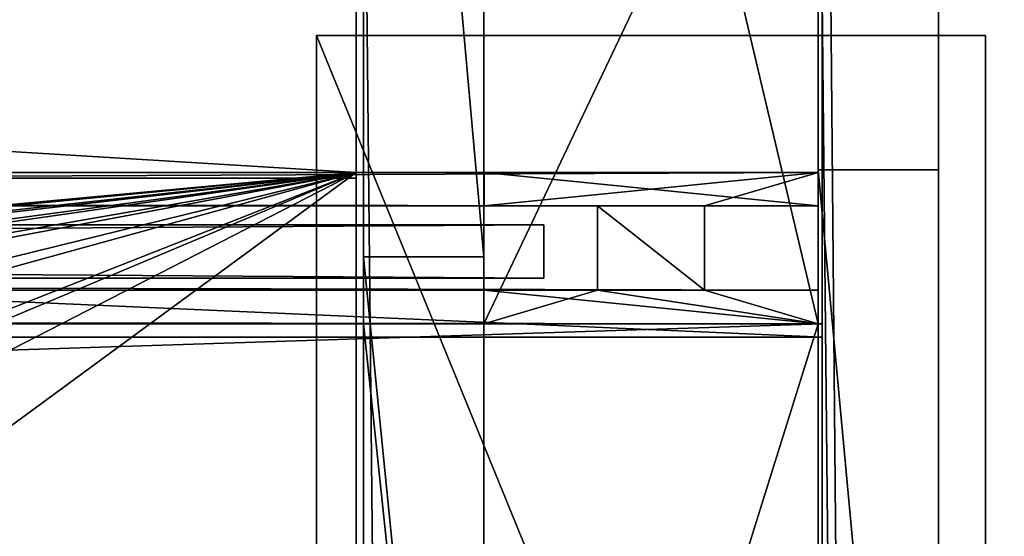
# Model space of a CAD drawing. Units: millimetres. Extents: x -99 to 5530, y -313 to 1626.
# Drawn here: x 4958 to 5105, y 1345 to 1422 of the extents above; entities that cross this region are included whole.
import ezdxf

# ---------------------------------------------------------------- set-up
doc = ezdxf.new("R2010")
doc.units = ezdxf.units.MM
doc.header["$LTSCALE"] = 25.4
doc.layers.get('0').update_dxf_attribs({"true_color": 0xff5454})

# ---------------------------------------------------------------- blocks, each defined once
blk = doc.blocks.new('Fundament Moment 4 felt 1220')
at = {"color": 0}
mesh = blk.add_polyface(dxfattribs=at)
corners = [(-3141.2, 1500), (2380, 0), (-3141.2, 0), (2380, 1500)]
mesh.append_faces([[corners[k] for k in face] for face in [(0, 1, 2), (1, 0, 3)]], dxfattribs={"vtx0": -1, "color": 0})
mesh = blk.add_polyface(dxfattribs=at)
corners = [(2370, 10, 140), (-3131.2, 1490, 140), (-3131.2, 10, 140), (2370, 1490, 140)]
mesh.append_faces([[corners[k] for k in face] for face in [(0, 1, 2), (1, 0, 3)]], dxfattribs={"vtx0": -1, "color": 0})
blk = doc.blocks.new('Glass 1915 x 1200 x 8 Moment')
at = {"color": 8, "true_color": 0x808080}
for p, q in [((0, 0), (0, 1200)), ((8, 1200), (0, 1200)), ((8, 1200), (0, 1200)), ((0, 1200), (0, 1200, 1915)), ((8, 1200, 1915), (0, 1200, 1915)), ((8, 1200, 1915), (0, 1200, 1915)), ((0, 1200, 1915), (0, 0, 1915)), ((0, 1200), (0, 1200, 1915)), ((0, 0), (0, 1200)), ((0, 1200, 1915), (0, 0, 1915)), ((8, 0), (8, 1200)), ((8, 1200), (8, 1200, 1915)), ((8, 1200, 1915), (8, 0, 1915)), ((8, 1200), (8, 1200, 1915)), ((8, 1200, 1915), (8, 0, 1915)), ((8, 0), (8, 1200))]:
    blk.add_line(p, q, dxfattribs=at)
mesh = blk.add_polyface(dxfattribs=at)
corners = [(8, 1200), (0, 0), (0, 1200), (8, 0)]
mesh.append_faces([[corners[k] for k in face] for face in [(0, 1, 2), (1, 0, 3)]], dxfattribs={"vtx0": -1, "color": 8})
mesh = blk.add_polyface(dxfattribs=at)
corners = [(0, 1200, 1915), (8, 1200), (0, 1200), (8, 1200, 1915)]
mesh.append_faces([[corners[k] for k in face] for face in [(0, 1, 2), (1, 0, 3)]], dxfattribs={"vtx0": -1, "color": 8})
mesh = blk.add_polyface(dxfattribs=at)
corners = [(8, 0, 1915), (0, 1200, 1915), (0, 0, 1915), (8, 1200, 1915)]
mesh.append_faces([[corners[k] for k in face] for face in [(0, 1, 2), (1, 0, 3)]], dxfattribs={"vtx0": -1, "color": 8})
mesh = blk.add_polyface(dxfattribs=at)
corners = [(0, 1200, 1915), (0, 0), (0, 0, 1915), (0, 1200)]
mesh.append_faces([[corners[k] for k in face] for face in [(0, 1, 2), (1, 0, 3)]], dxfattribs={"vtx0": -1, "color": 8})
mesh = blk.add_polyface(dxfattribs=at)
corners = [(8, 1200), (8, 0, 1915), (8, 0), (8, 1200, 1915)]
mesh.append_faces([[corners[k] for k in face] for face in [(0, 1, 2), (1, 0, 3)]], dxfattribs={"vtx0": -1, "color": 8})
blk = doc.blocks.new('Takstolpe bakdel Moment')
at = {"color": 253, "true_color": 0x9fa1a0}
for p, q in [((0, 0, 146.24), (0, 211.35, 130.65)), ((0, 0, 146.24), (0, 211.35, 130.65)), ((50, 0, 146.24), (50, 211.35, 130.65)), ((50, 0, 146.24), (50, 211.35, 130.65)), ((0, 0, 13.88), (0, 105.18)), ((0, 0, 13.88), (0, 105.18)), ((50, 0, 13.88), (50, 105.18)), ((50, 0, 13.88), (50, 105.18)), ((50, 0, 13.88), (0, 0, 13.88)), ((50, 0, 146.24), (0, 0, 146.24)), ((0, 0, 13.88), (0, 0, 146.24)), ((50, 0, 146.24), (0, 0, 146.24)), ((50, 0, 13.88), (0, 0, 13.88)), ((0, 0, 13.88), (0, 0, 146.24)), ((50, 0, 13.88), (50, 0, 146.24)), ((50, 0, 13.88), (50, 0, 146.24))]:
    blk.add_line(p, q, dxfattribs=at)
mesh = blk.add_polyface(dxfattribs=at)
corners = [(50, 0, 146.24), (0, 211.35, 130.65), (0, 0, 146.24), (50, 211.35, 130.65)]
mesh.append_faces([[corners[k] for k in face] for face in [(0, 1, 2), (1, 0, 3)]], dxfattribs={"vtx0": -1, "color": 253})
mesh = blk.add_polyface(dxfattribs=at)
corners = [(0, 211.35, 130.65), (0, 0, 13.88), (0, 0, 146.24), (0, 105.18)]
mesh.append_faces([[corners[k] for k in face] for face in [(0, 1, 2), (1, 0, 3)]], dxfattribs={"vtx0": -1, "color": 253})
mesh = blk.add_polyface(dxfattribs=at)
corners = [(50, 105.18), (50, 0, 146.24), (50, 0, 13.88), (50, 211.35, 130.65)]
mesh.append_faces([[corners[k] for k in face] for face in [(0, 1, 2), (1, 0, 3)]], dxfattribs={"vtx0": -1, "color": 253})
mesh = blk.add_polyface(dxfattribs=at)
corners = [(50, 105.18), (0, 0, 13.88), (0, 105.18), (50, 0, 13.88)]
mesh.append_faces([[corners[k] for k in face] for face in [(0, 1, 2), (1, 0, 3)]], dxfattribs={"vtx0": -1, "color": 253})
mesh = blk.add_polyface(dxfattribs=at)
corners = [(50, 0, 146.24), (0, 0, 13.88), (50, 0, 13.88), (0, 0, 146.24)]
mesh.append_faces([[corners[k] for k in face] for face in [(0, 1, 2), (1, 0, 3)]], dxfattribs={"vtx0": -1, "color": 253})
blk = doc.blocks.new('Lyskasse Moment 1220')
at = {"color": 253, "true_color": 0x9fa1a0}
for p, q in [((1133, 374.33, 84.7), (1133, 305.52)), ((1133, 374.33, 84.7), (1133, 305.52)), ((1133, 373.44, 86.78), (1133, 304.68, 2.13)), ((1133, 373.44, 86.78), (1133, 304.68, 2.13)), ((1133, 305.52), (0, 305.52)), ((1133, 305.52), (0, 305.52)), ((1133, 305.52), (1133, 41.33, 34.92)), ((1133, 305.52), (1133, 41.33, 34.92)), ((1133, 304.68, 2.13), (0, 304.68, 2.13)), ((1133, 304.68, 2.13), (0, 304.68, 2.13)), ((1133, 304.68, 2.13), (1133, 42.7, 36.76)), ((1133, 304.68, 2.13), (1133, 42.7, 36.76))]:
    blk.add_line(p, q, dxfattribs=at)
mesh = blk.add_polyface(dxfattribs=at)
corners = [(1133, 41.33, 34.92), (1133, 1.83, 128.57), (1133, 0, 127.76), (1133, 42.7, 36.76), (1133, 305.52), (1133, 304.68, 2.13), (1133, 373.44, 86.78), (1133, 374.33, 84.7), (1133, 458.06, 80.53), (1133, 456.06, 78.67), (1133, 458.06, 78.67)]
mesh.append_faces([[corners[k] for k in face] for face in [(0, 1, 2), (8, 9, 10)]], dxfattribs={"vtx0": -1, "color": 253})
mesh.append_faces([[corners[k] for k in face] for face in [(1, 0, 3), (3, 4, 5), (5, 4, 6), (6, 7, 8)]], dxfattribs={"vtx0": -1, "vtx1": -1, "color": 253})
mesh.append_faces([[corners[k] for k in face] for face in [(3, 0, 4), (6, 4, 7), (8, 7, 9)]], dxfattribs={"vtx0": -1, "vtx2": -1, "color": 253})
mesh = blk.add_polyface(dxfattribs=at)
corners = [(0, 374.33, 84.7), (1133, 305.52), (0, 305.52), (1133, 374.33, 84.7)]
mesh.append_faces([[corners[k] for k in face] for face in [(0, 1, 2), (1, 0, 3)]], dxfattribs={"vtx0": -1, "color": 253})
mesh = blk.add_polyface(dxfattribs=at)
corners = [(1133, 373.44, 86.78), (0, 304.68, 2.13), (1133, 304.68, 2.13), (0, 373.44, 86.78)]
mesh.append_faces([[corners[k] for k in face] for face in [(0, 1, 2), (1, 0, 3)]], dxfattribs={"vtx0": -1, "color": 253})
mesh = blk.add_polyface(dxfattribs=at)
corners = [(1133, 305.52), (135.5, 213.08, 12.22), (0, 305.52), (175.5, 213.08, 12.22), (291, 213.08, 12.22), (175.5, 173.43, 17.46), (331, 213.08, 12.22), (446.5, 213.08, 12.22), (331, 173.43, 17.46), (486.5, 213.08, 12.22), (602, 213.08, 12.22), (486.5, 173.43, 17.46), (642, 213.08, 12.22), (757.5, 213.08, 12.22), (642, 173.43, 17.46), (797.5, 213.08, 12.22), (797.5, 173.43, 17.46), (913, 213.08, 12.22), (953, 213.08, 12.22), (953, 173.43, 17.46), (1133, 41.33, 34.92), (0, 41.33, 34.92), (135.5, 173.43, 17.46), (155.5, 173.43, 17.46), (291, 173.43, 17.46), (311, 173.43, 17.46), (446.5, 173.43, 17.46), (466.5, 173.43, 17.46), (602, 173.43, 17.46), (622, 173.43, 17.46), (757.5, 173.43, 17.46), (777.5, 173.43, 17.46), (913, 173.43, 17.46), (933, 173.43, 17.46)]
mesh.append_faces([[corners[k] for k in face] for face in [(0, 1, 2), (1, 0, 3), (3, 4, 5), (4, 0, 6), (6, 7, 8), (7, 0, 9), (9, 10, 11), (10, 0, 12), (12, 13, 14), (13, 0, 15), (15, 0, 16), (17, 0, 18), (18, 0, 19), (21, 22, 20), (22, 2, 1), (24, 5, 4), (26, 8, 7), (28, 11, 10), (30, 14, 13), (32, 16, 17)]], dxfattribs={"vtx0": -1, "vtx1": -1, "color": 253})
mesh.append_faces([[corners[k] for k in face] for face in [(3, 0, 4), (6, 0, 7), (9, 0, 10), (12, 0, 13), (16, 0, 17), (20, 5, 24), (20, 8, 26), (20, 11, 28), (20, 14, 30), (20, 16, 32)]], dxfattribs={"vtx0": -1, "vtx1": -1, "vtx2": -1, "color": 253})
mesh.append_faces([[corners[k] for k in face] for face in [(19, 0, 20), (22, 21, 2), (20, 22, 23), (20, 23, 5), (20, 24, 25), (20, 25, 8), (20, 26, 27), (20, 27, 11), (20, 28, 29), (20, 29, 14), (20, 30, 31), (20, 31, 16), (20, 32, 33), (20, 33, 19)]], dxfattribs={"vtx0": -1, "vtx2": -1, "color": 253})
mesh = blk.add_polyface(dxfattribs=at)
corners = [(1133, 42.7, 36.76), (0, 304.68, 2.13), (0, 42.7, 36.76), (1133, 304.68, 2.13)]
mesh.append_faces([[corners[k] for k in face] for face in [(0, 1, 2), (1, 0, 3)]], dxfattribs={"vtx0": -1, "color": 253})
blk = doc.blocks.new('Treavblending bred stolpe Moment')
at = {"color": 0}
for p, q in [((0, 194), (0, 0)), ((18, 194), (0, 194)), ((0, 194), (0, 0)), ((0, 194, 2020), (0, 0, 2020)), ((0, 194), (0, 194, 2020)), ((0, 194, 2020), (0, 0, 2020)), ((18, 194, 2020), (0, 194, 2020)), ((18, 194), (0, 194)), ((0, 194), (0, 194, 2020)), ((18, 194, 2020), (0, 194, 2020)), ((18, 0), (18, 194)), ((18, 0, 2020), (18, 194, 2020)), ((18, 194), (18, 194, 2020)), ((18, 0), (18, 194)), ((18, 194), (18, 194, 2020)), ((18, 0, 2020), (18, 194, 2020))]:
    blk.add_line(p, q, dxfattribs=at)
mesh = blk.add_polyface(dxfattribs=at)
corners = [(0, 194), (18, 0), (0, 0), (18, 194)]
mesh.append_faces([[corners[k] for k in face] for face in [(0, 1, 2), (1, 0, 3)]], dxfattribs={"vtx0": -1, "color": 0})
mesh = blk.add_polyface(dxfattribs=at)
corners = [(0, 194, 2020), (0, 0), (0, 0, 2020), (0, 194)]
mesh.append_faces([[corners[k] for k in face] for face in [(0, 1, 2), (1, 0, 3)]], dxfattribs={"vtx0": -1, "color": 0})
mesh = blk.add_polyface(dxfattribs=at)
corners = [(18, 0, 2020), (0, 194, 2020), (0, 0, 2020), (18, 194, 2020)]
mesh.append_faces([[corners[k] for k in face] for face in [(0, 1, 2), (1, 0, 3)]], dxfattribs={"vtx0": -1, "color": 0})
mesh = blk.add_polyface(dxfattribs=at)
corners = [(0, 194, 2020), (18, 194), (0, 194), (18, 194, 2020)]
mesh.append_faces([[corners[k] for k in face] for face in [(0, 1, 2), (1, 0, 3)]], dxfattribs={"vtx0": -1, "color": 0})
mesh = blk.add_polyface(dxfattribs=at)
corners = [(18, 194), (18, 0, 2020), (18, 0), (18, 194, 2020)]
mesh.append_faces([[corners[k] for k in face] for face in [(0, 1, 2), (1, 0, 3)]], dxfattribs={"vtx0": -1, "color": 0})
blk = doc.blocks.new('Treavblending smal stolpe Moment')
at = {"color": 0}
for p, q in [((0, 171), (0, 0)), ((0, 171, 2020), (0, 0, 2020)), ((0, 171), (0, 171, 2020)), ((0, 171, 2020), (0, 0, 2020)), ((18, 171, 2020), (0, 171, 2020)), ((0, 171), (0, 0)), ((18, 171), (0, 171)), ((18, 171), (0, 171)), ((0, 171), (0, 171, 2020)), ((18, 171, 2020), (0, 171, 2020)), ((18, 0, 2020), (18, 171, 2020)), ((18, 0), (18, 171)), ((18, 171), (18, 171, 2020)), ((18, 0), (18, 171)), ((18, 171), (18, 171, 2020)), ((18, 0, 2020), (18, 171, 2020))]:
    blk.add_line(p, q, dxfattribs=at)
mesh = blk.add_polyface(dxfattribs=at)
corners = [(0, 171, 2020), (0, 0), (0, 0, 2020), (0, 171)]
mesh.append_faces([[corners[k] for k in face] for face in [(0, 1, 2), (1, 0, 3)]], dxfattribs={"vtx0": -1, "color": 0})
mesh = blk.add_polyface(dxfattribs=at)
corners = [(18, 0, 2020), (0, 171, 2020), (0, 0, 2020), (18, 171, 2020)]
mesh.append_faces([[corners[k] for k in face] for face in [(0, 1, 2), (1, 0, 3)]], dxfattribs={"vtx0": -1, "color": 0})
mesh = blk.add_polyface(dxfattribs=at)
corners = [(0, 171), (18, 0), (0, 0), (18, 171)]
mesh.append_faces([[corners[k] for k in face] for face in [(0, 1, 2), (1, 0, 3)]], dxfattribs={"vtx0": -1, "color": 0})
mesh = blk.add_polyface(dxfattribs=at)
corners = [(0, 171, 2020), (18, 171), (0, 171), (18, 171, 2020)]
mesh.append_faces([[corners[k] for k in face] for face in [(0, 1, 2), (1, 0, 3)]], dxfattribs={"vtx0": -1, "color": 0})
mesh = blk.add_polyface(dxfattribs=at)
corners = [(18, 171), (18, 0, 2020), (18, 0), (18, 171, 2020)]
mesh.append_faces([[corners[k] for k in face] for face in [(0, 1, 2), (1, 0, 3)]], dxfattribs={"vtx0": -1, "color": 0})
blk = doc.blocks.new('Stolpe Moment')
at = {"color": 253, "true_color": 0x9fa1a0}
for p, q in [((50, 160, 2327), (0, 160, 2327)), ((0, 160, 2327), (0, 0, 2327)), ((0, 160), (0, 0)), ((0, 160, 2327), (0, 0, 2327)), ((0, 160), (0, 160, 2327)), ((50, 160), (0, 160)), ((0, 160), (0, 160, 2327)), ((50, 160, 2327), (0, 160, 2327)), ((0, 160), (0, 0)), ((50, 160), (0, 160)), ((50, 0, 2327), (50, 160, 2327)), ((50, 160), (50, 160, 2327)), ((50, 0), (50, 160)), ((50, 160), (50, 160, 2327)), ((50, 0, 2327), (50, 160, 2327)), ((50, 0), (50, 160))]:
    blk.add_line(p, q, dxfattribs=at)
mesh = blk.add_polyface(dxfattribs=at)
corners = [(0, 0, 2327), (50, 160, 2327), (0, 160, 2327), (50, 0, 2327)]
mesh.append_faces([[corners[k] for k in face] for face in [(0, 1, 2), (1, 0, 3)]], dxfattribs={"vtx0": -1, "color": 253})
mesh = blk.add_polyface(dxfattribs=at)
corners = [(0, 160, 2327), (0, 0), (0, 0, 2327), (0, 160)]
mesh.append_faces([[corners[k] for k in face] for face in [(0, 1, 2), (1, 0, 3)]], dxfattribs={"vtx0": -1, "color": 253})
mesh = blk.add_polyface(dxfattribs=at)
corners = [(0, 160, 2327), (50, 160), (0, 160), (50, 160, 2327)]
mesh.append_faces([[corners[k] for k in face] for face in [(0, 1, 2), (1, 0, 3)]], dxfattribs={"vtx0": -1, "color": 253})
mesh = blk.add_polyface(dxfattribs=at)
corners = [(50, 160), (0, 0), (0, 160), (50, 0)]
mesh.append_faces([[corners[k] for k in face] for face in [(0, 1, 2), (1, 0, 3)]], dxfattribs={"vtx0": -1, "color": 253})
mesh = blk.add_polyface(dxfattribs=at)
corners = [(50, 160), (50, 0, 2327), (50, 0), (50, 160, 2327)]
mesh.append_faces([[corners[k] for k in face] for face in [(0, 1, 2), (1, 0, 3)]], dxfattribs={"vtx0": -1, "color": 253})
blk = doc.blocks.new('Treavblending smal Moment')
at = {"color": 0}
for p, q in [((0, 1686.89, 157.81), (0, 1888.22, 142.95)), ((0, 1686.89, 157.81), (0, 1888.22, 142.95)), ((18, 1686.89, 157.81), (18, 1888.22, 142.95)), ((18, 1686.89, 157.81), (18, 1888.22, 142.95)), ((0, 1772.13), (0, 30.42, 229.92)), ((0, 1772.13), (0, 30.42, 229.92)), ((18, 1772.13), (18, 30.42, 229.92)), ((18, 1772.13), (18, 30.42, 229.92)), ((0, 1686.89, 117.23), (0, 1506.89, 117.23)), ((0, 1686.89, 157.81), (0, 1686.89, 117.23)), ((18, 1686.89, 157.81), (0, 1686.89, 157.81)), ((0, 1686.89, 157.81), (0, 1686.89, 117.23)), ((18, 1686.89, 117.23), (0, 1686.89, 117.23)), ((18, 1686.89, 157.81), (0, 1686.89, 157.81)), ((18, 1686.89, 117.23), (0, 1686.89, 117.23)), ((0, 1686.89, 117.23), (0, 1506.89, 117.23)), ((18, 1686.89, 157.81), (18, 1686.89, 117.23)), ((18, 1686.89, 117.23), (18, 1506.89, 117.23)), ((18, 1686.89, 157.81), (18, 1686.89, 117.23)), ((18, 1686.89, 117.23), (18, 1506.89, 117.23))]:
    blk.add_line(p, q, dxfattribs=at)
mesh = blk.add_polyface(dxfattribs=at)
corners = [(0, 1888.22, 142.95), (0, 1686.89, 117.23), (0, 1686.89, 157.81), (0, 1871.06, 121.81), (0, 1772.13), (0, 1404.27, 188.67), (0, 30.42, 229.92), (0, 0, 292.29), (0, 1404.42, 178.65), (0, 1506.89, 117.23), (0, 1506.89, 171.09)]
mesh.append_faces([[corners[k] for k in face] for face in [(0, 1, 2), (5, 6, 7), (9, 8, 10)]], dxfattribs={"vtx0": -1, "color": 0})
mesh.append_faces([[corners[k] for k in face] for face in [(6, 9, 4)]], dxfattribs={"vtx0": -1, "vtx1": -1, "color": 0})
mesh.append_faces([[corners[k] for k in face] for face in [(6, 8, 9)]], dxfattribs={"vtx0": -1, "vtx1": -1, "vtx2": -1, "color": 0})
mesh.append_faces([[corners[k] for k in face] for face in [(1, 0, 3), (1, 3, 4), (6, 5, 8), (4, 9, 1)]], dxfattribs={"vtx0": -1, "vtx2": -1, "color": 0})
mesh = blk.add_polyface(dxfattribs=at)
corners = [(18, 1686.89, 157.81), (0, 1888.22, 142.95), (0, 1686.89, 157.81), (18, 1888.22, 142.95)]
mesh.append_faces([[corners[k] for k in face] for face in [(0, 1, 2), (1, 0, 3)]], dxfattribs={"vtx0": -1, "color": 0})
mesh = blk.add_polyface(dxfattribs=at)
corners = [(18, 30.42, 229.92), (18, 1404.27, 188.67), (18, 0, 292.29), (18, 1404.42, 178.65), (18, 1506.89, 117.23), (18, 1772.13), (18, 1686.89, 117.23), (18, 1686.89, 157.81), (18, 1871.06, 121.81), (18, 1888.22, 142.95), (18, 1506.89, 171.09)]
mesh.append_faces([[corners[k] for k in face] for face in [(0, 1, 2), (7, 8, 9)]], dxfattribs={"vtx0": -1, "color": 0})
mesh.append_faces([[corners[k] for k in face] for face in [(1, 0, 3), (4, 5, 6), (6, 5, 7)]], dxfattribs={"vtx0": -1, "vtx1": -1, "color": 0})
mesh.append_faces([[corners[k] for k in face] for face in [(3, 0, 4)]], dxfattribs={"vtx0": -1, "vtx1": -1, "vtx2": -1, "color": 0})
mesh.append_faces([[corners[k] for k in face] for face in [(4, 0, 5), (7, 5, 8)]], dxfattribs={"vtx0": -1, "vtx2": -1, "color": 0})
mesh.append_faces([[corners[k] for k in face] for face in [(10, 3, 4)]], dxfattribs={"vtx1": -1, "color": 0})
mesh = blk.add_polyface(dxfattribs=at)
corners = [(0, 1772.13), (18, 30.42, 229.92), (0, 30.42, 229.92), (18, 1772.13)]
mesh.append_faces([[corners[k] for k in face] for face in [(0, 1, 2), (1, 0, 3)]], dxfattribs={"vtx0": -1, "color": 0})
mesh = blk.add_polyface(dxfattribs=at)
corners = [(18, 1686.89, 157.81), (0, 1686.89, 117.23), (18, 1686.89, 117.23), (0, 1686.89, 157.81)]
mesh.append_faces([[corners[k] for k in face] for face in [(0, 1, 2), (1, 0, 3)]], dxfattribs={"vtx0": -1, "color": 0})
mesh = blk.add_polyface(dxfattribs=at)
corners = [(18, 1506.89, 117.23), (0, 1686.89, 117.23), (0, 1506.89, 117.23), (18, 1686.89, 117.23)]
mesh.append_faces([[corners[k] for k in face] for face in [(0, 1, 2), (1, 0, 3)]], dxfattribs={"vtx0": -1, "color": 0})
blk = doc.blocks.new('Fotplate bak Moment')
at = {"color": 252, "true_color": 0x8e8e8e}
for p, q in [((0, 245), (0, 0)), ((100, 245), (0, 245)), ((100, 245), (0, 245)), ((0, 245), (0, 245, 20)), ((100, 245, 20), (0, 245, 20)), ((0, 245), (0, 0)), ((0, 245, 20), (0, 0, 20)), ((0, 245), (0, 245, 20)), ((0, 245, 20), (0, 0, 20)), ((100, 245, 20), (0, 245, 20)), ((100, 0), (100, 245)), ((100, 245), (100, 245, 20)), ((100, 0, 20), (100, 245, 20)), ((100, 0), (100, 245)), ((100, 245), (100, 245, 20)), ((100, 0, 20), (100, 245, 20))]:
    blk.add_line(p, q, dxfattribs=at)
mesh = blk.add_polyface(dxfattribs=at)
corners = [(0, 245), (100, 0), (0, 0), (100, 245)]
mesh.append_faces([[corners[k] for k in face] for face in [(0, 1, 2), (1, 0, 3)]], dxfattribs={"vtx0": -1, "color": 252})
mesh = blk.add_polyface(dxfattribs=at)
corners = [(0, 245, 20), (100, 245), (0, 245), (100, 245, 20)]
mesh.append_faces([[corners[k] for k in face] for face in [(0, 1, 2), (1, 0, 3)]], dxfattribs={"vtx0": -1, "color": 252})
mesh = blk.add_polyface(dxfattribs=at)
corners = [(0, 245, 20), (0, 0), (0, 0, 20), (0, 245)]
mesh.append_faces([[corners[k] for k in face] for face in [(0, 1, 2), (1, 0, 3)]], dxfattribs={"vtx0": -1, "color": 252})
mesh = blk.add_polyface(dxfattribs=at)
corners = [(100, 0, 20), (0, 245, 20), (0, 0, 20), (100, 245, 20)]
mesh.append_faces([[corners[k] for k in face] for face in [(0, 1, 2), (1, 0, 3)]], dxfattribs={"vtx0": -1, "color": 252})
mesh = blk.add_polyface(dxfattribs=at)
corners = [(100, 245), (100, 0, 20), (100, 0), (100, 245, 20)]
mesh.append_faces([[corners[k] for k in face] for face in [(0, 1, 2), (1, 0, 3)]], dxfattribs={"vtx0": -1, "color": 252})
blk = doc.blocks.new('Treavlending bred tak Moment')
at = {"color": 0}
for p, q in [((0, 1938.54, 175.67), (0, 0, 318.71)), ((0, 1938.54, 175.67), (0, 0, 318.71)), ((18, 1938.54, 175.67), (18, 0, 318.71)), ((18, 1938.54, 175.67), (18, 0, 318.71)), ((0, 1795.83), (0, 42.5, 231.45)), ((0, 1795.83), (0, 42.5, 231.45)), ((18, 1795.83), (18, 42.5, 231.45)), ((18, 1795.83), (18, 42.5, 231.45))]:
    blk.add_line(p, q, dxfattribs=at)
mesh = blk.add_polyface(dxfattribs=at)
corners = [(0, 1938.54, 175.67), (0, 42.5, 231.45), (0, 0, 318.71), (0, 1795.83)]
mesh.append_faces([[corners[k] for k in face] for face in [(0, 1, 2), (1, 0, 3)]], dxfattribs={"vtx0": -1, "color": 0})
mesh = blk.add_polyface(dxfattribs=at)
corners = [(18, 0, 318.71), (0, 1938.54, 175.67), (0, 0, 318.71), (18, 1938.54, 175.67)]
mesh.append_faces([[corners[k] for k in face] for face in [(0, 1, 2), (1, 0, 3)]], dxfattribs={"vtx0": -1, "color": 0})
mesh = blk.add_polyface(dxfattribs=at)
corners = [(18, 42.5, 231.45), (18, 1938.54, 175.67), (18, 0, 318.71), (18, 1795.83)]
mesh.append_faces([[corners[k] for k in face] for face in [(0, 1, 2), (1, 0, 3)]], dxfattribs={"vtx0": -1, "color": 0})
mesh = blk.add_polyface(dxfattribs=at)
corners = [(0, 1795.83), (18, 42.5, 231.45), (0, 42.5, 231.45), (18, 1795.83)]
mesh.append_faces([[corners[k] for k in face] for face in [(0, 1, 2), (1, 0, 3)]], dxfattribs={"vtx0": -1, "color": 0})
blk = doc.blocks.new('Nedre drager Moment 4 felt 1220')
at = {"color": 253, "true_color": 0x9fa1a0}
for p, q in [((0, 22.6), (4932.4, 22.6)), ((0, 22.6, 120), (4932.4, 22.6, 120)), ((0, 22.6, 120), (4932.4, 22.6, 120)), ((0, 22.6), (4932.4, 22.6)), ((4932.4, 22.6), (4932.4, 0)), ((4932.4, 17.6, 120), (4932.4, 22.6, 120)), ((4932.4, 22.6, 120), (4932.4, 22.6)), ((4932.4, 22.6), (4932.4, 0)), ((4932.4, 22.6, 120), (4932.4, 22.6)), ((4932.4, 17.6, 120), (4932.4, 22.6, 120)), ((4932.4, 17.6, 120), (0, 17.6, 120)), ((4932.4, 17.6, 120), (0, 17.6, 120)), ((4932.4, 17.6, 103), (0, 17.6, 103)), ((4932.4, 17.6, 103), (0, 17.6, 103)), ((4932.4, 17.6, 120), (4932.4, 17.6, 103)), ((4932.4, 17.6, 120), (4932.4, 17.6, 103)), ((4932.4, 17.6, 103), (4932.4, 5, 103)), ((4932.4, 17.6, 103), (4932.4, 5, 103)), ((4932.4, 5, 120), (0, 5, 120)), ((4932.4, 5, 103), (0, 5, 103)), ((4932.4, 5, 120), (0, 5, 120)), ((4932.4, 5, 103), (0, 5, 103)), ((4932.4, 0, 120), (4932.4, 5, 120)), ((4932.4, 5, 120), (4932.4, 5, 103)), ((4932.4, 0, 120), (4932.4, 5, 120)), ((4932.4, 5, 120), (4932.4, 5, 103)), ((0, 0, 120), (4932.4, 0, 120)), ((0, 0), (4932.4, 0)), ((0, 0), (4932.4, 0)), ((0, 0, 120), (4932.4, 0, 120)), ((4932.4, 0), (4932.4, 0, 120)), ((4932.4, 0), (4932.4, 0, 120))]:
    blk.add_line(p, q, dxfattribs=at)
mesh = blk.add_polyface(dxfattribs=at)
corners = [(4932.4, 22.6), (0, 0), (0, 22.6), (4932.4, 0)]
mesh.append_faces([[corners[k] for k in face] for face in [(0, 1, 2), (1, 0, 3)]], dxfattribs={"vtx0": -1, "color": 253})
mesh = blk.add_polyface(dxfattribs=at)
corners = [(4932.4, 17.6, 120), (0, 22.6, 120), (0, 17.6, 120), (4932.4, 22.6, 120)]
mesh.append_faces([[corners[k] for k in face] for face in [(0, 1, 2), (1, 0, 3)]], dxfattribs={"vtx0": -1, "color": 253})
mesh = blk.add_polyface(dxfattribs=at)
corners = [(0, 22.6), (4932.4, 22.6, 120), (4932.4, 22.6), (0, 22.6, 120)]
mesh.append_faces([[corners[k] for k in face] for face in [(0, 1, 2), (1, 0, 3)]], dxfattribs={"vtx0": -1, "color": 253})
mesh = blk.add_polyface(dxfattribs=at)
corners = [(4932.4, 22.6), (4932.4, 0, 120), (4932.4, 0), (4932.4, 5, 103), (4932.4, 17.6, 103), (4932.4, 17.6, 120), (4932.4, 22.6, 120), (4932.4, 5, 120)]
mesh.append_faces([[corners[k] for k in face] for face in [(0, 1, 2), (5, 0, 6)]], dxfattribs={"vtx0": -1, "color": 253})
mesh.append_faces([[corners[k] for k in face] for face in [(3, 0, 4), (4, 0, 5)]], dxfattribs={"vtx0": -1, "vtx1": -1, "color": 253})
mesh.append_faces([[corners[k] for k in face] for face in [(1, 0, 3)]], dxfattribs={"vtx0": -1, "vtx1": -1, "vtx2": -1, "color": 253})
mesh.append_faces([[corners[k] for k in face] for face in [(7, 1, 3)]], dxfattribs={"vtx1": -1, "color": 253})
mesh = blk.add_polyface(dxfattribs=at)
corners = [(4932.4, 17.6, 120), (0, 17.6, 103), (4932.4, 17.6, 103), (0, 17.6, 120)]
mesh.append_faces([[corners[k] for k in face] for face in [(0, 1, 2), (1, 0, 3)]], dxfattribs={"vtx0": -1, "color": 253})
mesh = blk.add_polyface(dxfattribs=at)
corners = [(4932.4, 5, 103), (0, 17.6, 103), (0, 5, 103), (4932.4, 17.6, 103)]
mesh.append_faces([[corners[k] for k in face] for face in [(0, 1, 2), (1, 0, 3)]], dxfattribs={"vtx0": -1, "color": 253})
mesh = blk.add_polyface(dxfattribs=at)
corners = [(4932.4, 0, 120), (0, 5, 120), (0, 0, 120), (4932.4, 5, 120)]
mesh.append_faces([[corners[k] for k in face] for face in [(0, 1, 2), (1, 0, 3)]], dxfattribs={"vtx0": -1, "color": 253})
mesh = blk.add_polyface(dxfattribs=at)
corners = [(0, 5, 103), (4932.4, 5, 120), (4932.4, 5, 103), (0, 5, 120)]
mesh.append_faces([[corners[k] for k in face] for face in [(0, 1, 2), (1, 0, 3)]], dxfattribs={"vtx0": -1, "color": 253})
mesh = blk.add_polyface(dxfattribs=at)
corners = [(4932.4, 0, 120), (0, 0), (4932.4, 0), (0, 0, 120)]
mesh.append_faces([[corners[k] for k in face] for face in [(0, 1, 2), (1, 0, 3)]], dxfattribs={"vtx0": -1, "color": 253})
blk = doc.blocks.new('Takrenne Moment 4 felt 1220')
at = {"color": 253, "true_color": 0x9fa1a0}
for p, q in [((4933, 496.4, 24.1), (4933, 279.09, 40.14)), ((4933, 496.4, 24.1), (4933, 279.09, 40.14)), ((4933, 281.09, 37.98), (4933, 492.43, 22.39)), ((4933, 281.09, 37.98), (4933, 492.43, 22.39)), ((4933, 281.09, 6.66), (0, 281.09, 6.66)), ((4933, 281.09, 37.98), (0, 281.09, 37.98)), ((4933, 281.09, 6.66), (0, 281.09, 6.66)), ((4933, 281.09, 37.98), (0, 281.09, 37.98)), ((4933, 281.09, 6.66), (4933, 281.09, 37.98)), ((4933, 121.09, 6.66), (4933, 281.09, 6.66)), ((4933, 121.09, 6.66), (4933, 281.09, 6.66)), ((4933, 281.09, 6.66), (4933, 281.09, 37.98)), ((4933, 279.09, 8.66), (0, 279.09, 8.66)), ((4933, 279.09, 40.14), (0, 279.09, 40.14)), ((4933, 279.09, 8.66), (0, 279.09, 8.66)), ((4933, 279.09, 40.14), (0, 279.09, 40.14)), ((4933, 279.09, 8.66), (4933, 123.09, 8.66)), ((4933, 279.09, 40.14), (4933, 279.09, 8.66)), ((4933, 279.09, 40.14), (4933, 279.09, 8.66)), ((4933, 279.09, 8.66), (4933, 123.09, 8.66))]:
    blk.add_line(p, q, dxfattribs=at)
mesh = blk.add_polyface(dxfattribs=at)
corners = [(4933, 279.09, 40.14), (0, 496.4, 24.1), (0, 279.09, 40.14), (4933, 496.4, 24.1)]
mesh.append_faces([[corners[k] for k in face] for face in [(0, 1, 2), (1, 0, 3)]], dxfattribs={"vtx0": -1, "color": 253})
mesh = blk.add_polyface(dxfattribs=at)
corners = [(4933, 476.82), (4933, 492.43, 22.39), (4933, 475.27, 1.26), (4933, 496.4, 24.1), (4933, 121.09, 6.66), (4933, 123.09, 8.66), (4933, 121.09, 49.78), (4933, 281.09, 6.66), (4933, 279.09, 8.66), (4933, 279.09, 40.14), (4933, 281.09, 37.98), (4933, 6.35, 58.25), (4933, 1.83, 73.32), (4933, 0, 72.51), (4933, 7.69, 60.16), (4933, 123.09, 51.64)]
mesh.append_faces([[corners[k] for k in face] for face in [(0, 1, 2), (11, 12, 13)]], dxfattribs={"vtx0": -1, "color": 253})
mesh.append_faces([[corners[k] for k in face] for face in [(4, 5, 6), (5, 7, 8), (8, 7, 9), (9, 10, 3), (12, 11, 14), (14, 6, 15), (15, 6, 5)]], dxfattribs={"vtx0": -1, "vtx1": -1, "color": 253})
mesh.append_faces([[corners[k] for k in face] for face in [(1, 0, 3), (5, 4, 7), (9, 7, 10), (3, 10, 1), (14, 11, 6)]], dxfattribs={"vtx0": -1, "vtx2": -1, "color": 253})
mesh = blk.add_polyface(dxfattribs=at)
corners = [(4933, 492.43, 22.39), (0, 281.09, 37.98), (0, 492.43, 22.39), (4933, 281.09, 37.98)]
mesh.append_faces([[corners[k] for k in face] for face in [(0, 1, 2), (1, 0, 3)]], dxfattribs={"vtx0": -1, "color": 253})
mesh = blk.add_polyface(dxfattribs=at)
corners = [(0, 281.09, 6.66), (4933, 281.09, 37.98), (4933, 281.09, 6.66), (0, 281.09, 37.98)]
mesh.append_faces([[corners[k] for k in face] for face in [(0, 1, 2), (1, 0, 3)]], dxfattribs={"vtx0": -1, "color": 253})
mesh = blk.add_polyface(dxfattribs=at)
corners = [(4933, 281.09, 6.66), (0, 121.09, 6.66), (0, 281.09, 6.66), (4933, 121.09, 6.66)]
mesh.append_faces([[corners[k] for k in face] for face in [(0, 1, 2), (1, 0, 3)]], dxfattribs={"vtx0": -1, "color": 253})
mesh = blk.add_polyface(dxfattribs=at)
corners = [(4933, 123.09, 8.66), (0, 279.09, 8.66), (0, 123.09, 8.66), (4933, 279.09, 8.66)]
mesh.append_faces([[corners[k] for k in face] for face in [(0, 1, 2), (1, 0, 3)]], dxfattribs={"vtx0": -1, "color": 253})
mesh = blk.add_polyface(dxfattribs=at)
corners = [(4933, 279.09, 40.14), (0, 279.09, 8.66), (4933, 279.09, 8.66), (0, 279.09, 40.14)]
mesh.append_faces([[corners[k] for k in face] for face in [(0, 1, 2), (1, 0, 3)]], dxfattribs={"vtx0": -1, "color": 253})
blk = doc.blocks.new('Group#104')
at = {"color": 0}
for p, q in [((0, 435.04, 17.6), (17, 435.04, 17.6)), ((0, 435.04, 17.6), (0, -1464.96, 17.6)), ((0, 435.04, 17.6), (17, 435.04, 17.6)), ((0, 435.04, 22.6), (0, 435.04, 17.6)), ((50, 435.04, 22.6), (0, 435.04, 22.6)), ((50, 435.04, 22.6), (0, 435.04, 22.6)), ((0, 435.04, 22.6), (0, -1464.96, 22.6)), ((0, 435.04, 22.6), (0, 435.04, 17.6)), ((0, 435.04, 17.6), (0, -1464.96, 17.6)), ((0, 435.04, 22.6), (0, -1464.96, 22.6)), ((0.03, 435.04), (49.97, 435.04)), ((0.03, 435.04), (0.03, -1464.96)), ((17, 435.04, 5), (0.03, 435.04, 5)), ((0.03, 435.04, 5), (0.03, -1464.96, 5)), ((0.03, 435.04, 5), (0.03, 435.04)), ((0.03, 435.04), (0.03, -1464.96)), ((0.03, 435.04, 5), (0.03, -1464.96, 5)), ((0.03, 435.04), (49.97, 435.04)), ((0.03, 435.04, 5), (0.03, 435.04)), ((17, 435.04, 5), (0.03, 435.04, 5)), ((17, 435.04, 17.6), (17, -1464.96, 17.6)), ((17, 435.04, 17.6), (17, 435.04, 5)), ((17, 435.04, 5), (17, -1464.96, 5)), ((17, 435.04, 17.6), (17, -1464.96, 17.6)), ((17, 435.04, 5), (17, -1464.96, 5)), ((17, 435.04, 17.6), (17, 435.04, 5)), ((33, 435.04, 5), (49.97, 435.04, 5)), ((33, 435.04, 5), (33, -1464.96, 5)), ((33, 435.04, 17.6), (33, 435.04, 5)), ((33, 435.04, 17.6), (33, -1464.96, 17.6)), ((33, 435.04, 5), (33, -1464.96, 5)), ((50, 435.04, 17.6), (33, 435.04, 17.6)), ((33, 435.04, 17.6), (33, -1464.96, 17.6)), ((50, 435.04, 17.6), (33, 435.04, 17.6)), ((33, 435.04, 17.6), (33, 435.04, 5)), ((33, 435.04, 5), (49.97, 435.04, 5)), ((49.97, 435.04), (49.97, -1464.96)), ((49.97, 435.04), (49.97, 435.04, 5)), ((49.97, 435.04, 5), (49.97, -1464.96, 5)), ((49.97, 435.04), (49.97, -1464.96)), ((49.97, 435.04, 5), (49.97, -1464.96, 5)), ((49.97, 435.04), (49.97, 435.04, 5)), ((50, 435.04, 17.6), (50, -1464.96, 17.6)), ((50, 435.04, 22.6), (50, 435.04, 17.6)), ((50, 435.04, 22.6), (50, -1464.96, 22.6)), ((50, 435.04, 22.6), (50, 435.04, 17.6)), ((50, 435.04, 22.6), (50, -1464.96, 22.6)), ((50, 435.04, 17.6), (50, -1464.96, 17.6)), ((0, -1464.96, 17.6), (17, -1464.96, 17.6)), ((50, -1464.96, 22.6), (0, -1464.96, 22.6)), ((0, -1464.96, 22.6), (0, -1464.96, 17.6)), ((0, -1464.96, 17.6), (17, -1464.96, 17.6)), ((50, -1464.96, 22.6), (0, -1464.96, 22.6)), ((0, -1464.96, 22.6), (0, -1464.96, 17.6)), ((0.03, -1464.96), (49.97, -1464.96)), ((17, -1464.96, 5), (0.03, -1464.96, 5)), ((0.03, -1464.96, 5), (0.03, -1464.96)), ((0.03, -1464.96), (49.97, -1464.96)), ((17, -1464.96, 5), (0.03, -1464.96, 5)), ((0.03, -1464.96, 5), (0.03, -1464.96)), ((17, -1464.96, 17.6), (17, -1464.96, 5)), ((17, -1464.96, 17.6), (17, -1464.96, 5)), ((33, -1464.96, 5), (49.97, -1464.96, 5)), ((33, -1464.96, 17.6), (33, -1464.96, 5)), ((33, -1464.96, 5), (49.97, -1464.96, 5)), ((33, -1464.96, 17.6), (33, -1464.96, 5)), ((50, -1464.96, 17.6), (33, -1464.96, 17.6)), ((50, -1464.96, 17.6), (33, -1464.96, 17.6)), ((49.97, -1464.96), (49.97, -1464.96, 5)), ((49.97, -1464.96), (49.97, -1464.96, 5)), ((50, -1464.96, 22.6), (50, -1464.96, 17.6)), ((50, -1464.96, 22.6), (50, -1464.96, 17.6))]:
    blk.add_line(p, q, dxfattribs=at)
mesh = blk.add_polyface(dxfattribs=at)
corners = [(17, 435.04, 17.6), (0, -1464.96, 17.6), (0, 435.04, 17.6), (17, -1464.96, 17.6)]
mesh.append_faces([[corners[k] for k in face] for face in [(0, 1, 2), (1, 0, 3)]], dxfattribs={"vtx0": -1, "color": 0})
mesh = blk.add_polyface(dxfattribs=at)
corners = [(0, 435.04, 22.6), (17, 435.04, 17.6), (0, 435.04, 17.6), (33, 435.04, 17.6), (50, 435.04, 17.6), (50, 435.04, 22.6), (33, 435.04, 5), (17, 435.04, 5), (0.03, 435.04, 5), (49.97, 435.04), (0.03, 435.04), (49.97, 435.04, 5)]
mesh.append_faces([[corners[k] for k in face] for face in [(0, 1, 2), (4, 0, 5), (8, 9, 10)]], dxfattribs={"vtx0": -1, "color": 0})
mesh.append_faces([[corners[k] for k in face] for face in [(3, 0, 4), (1, 6, 7), (6, 1, 3), (9, 8, 11), (11, 7, 6)]], dxfattribs={"vtx0": -1, "vtx1": -1, "color": 0})
mesh.append_faces([[corners[k] for k in face] for face in [(1, 0, 3)]], dxfattribs={"vtx0": -1, "vtx1": -1, "vtx2": -1, "color": 0})
mesh.append_faces([[corners[k] for k in face] for face in [(11, 8, 7)]], dxfattribs={"vtx0": -1, "vtx2": -1, "color": 0})
mesh = blk.add_polyface(dxfattribs=at)
corners = [(50, -1464.96, 22.6), (0, 435.04, 22.6), (0, -1464.96, 22.6), (50, 435.04, 22.6)]
mesh.append_faces([[corners[k] for k in face] for face in [(0, 1, 2), (1, 0, 3)]], dxfattribs={"vtx0": -1, "color": 0})
mesh = blk.add_polyface(dxfattribs=at)
corners = [(0, 435.04, 22.6), (0, -1464.96, 17.6), (0, -1464.96, 22.6), (0, 435.04, 17.6)]
mesh.append_faces([[corners[k] for k in face] for face in [(0, 1, 2), (1, 0, 3)]], dxfattribs={"vtx0": -1, "color": 0})
mesh = blk.add_polyface(dxfattribs=at)
corners = [(49.97, 435.04), (0.03, -1464.96), (0.03, 435.04), (49.97, -1464.96)]
mesh.append_faces([[corners[k] for k in face] for face in [(0, 1, 2), (1, 0, 3)]], dxfattribs={"vtx0": -1, "color": 0})
mesh = blk.add_polyface(dxfattribs=at)
corners = [(17, -1464.96, 5), (0.03, 435.04, 5), (0.03, -1464.96, 5), (17, 435.04, 5)]
mesh.append_faces([[corners[k] for k in face] for face in [(0, 1, 2), (1, 0, 3)]], dxfattribs={"vtx0": -1, "color": 0})
mesh = blk.add_polyface(dxfattribs=at)
corners = [(0.03, 435.04, 5), (0.03, -1464.96), (0.03, -1464.96, 5), (0.03, 435.04)]
mesh.append_faces([[corners[k] for k in face] for face in [(0, 1, 2), (1, 0, 3)]], dxfattribs={"vtx0": -1, "color": 0})
mesh = blk.add_polyface(dxfattribs=at)
corners = [(17, 435.04, 17.6), (17, -1464.96, 5), (17, -1464.96, 17.6), (17, 435.04, 5)]
mesh.append_faces([[corners[k] for k in face] for face in [(0, 1, 2), (1, 0, 3)]], dxfattribs={"vtx0": -1, "color": 0})
mesh = blk.add_polyface(dxfattribs=at)
corners = [(49.97, -1464.96, 5), (33, 435.04, 5), (33, -1464.96, 5), (49.97, 435.04, 5)]
mesh.append_faces([[corners[k] for k in face] for face in [(0, 1, 2), (1, 0, 3)]], dxfattribs={"vtx0": -1, "color": 0})
mesh = blk.add_polyface(dxfattribs=at)
corners = [(33, 435.04, 5), (33, -1464.96, 17.6), (33, -1464.96, 5), (33, 435.04, 17.6)]
mesh.append_faces([[corners[k] for k in face] for face in [(0, 1, 2), (1, 0, 3)]], dxfattribs={"vtx0": -1, "color": 0})
mesh = blk.add_polyface(dxfattribs=at)
corners = [(50, 435.04, 17.6), (33, -1464.96, 17.6), (33, 435.04, 17.6), (50, -1464.96, 17.6)]
mesh.append_faces([[corners[k] for k in face] for face in [(0, 1, 2), (1, 0, 3)]], dxfattribs={"vtx0": -1, "color": 0})
mesh = blk.add_polyface(dxfattribs=at)
corners = [(49.97, 435.04), (49.97, -1464.96, 5), (49.97, -1464.96), (49.97, 435.04, 5)]
mesh.append_faces([[corners[k] for k in face] for face in [(0, 1, 2), (1, 0, 3)]], dxfattribs={"vtx0": -1, "color": 0})
mesh = blk.add_polyface(dxfattribs=at)
corners = [(50, 435.04, 17.6), (50, -1464.96, 22.6), (50, -1464.96, 17.6), (50, 435.04, 22.6)]
mesh.append_faces([[corners[k] for k in face] for face in [(0, 1, 2), (1, 0, 3)]], dxfattribs={"vtx0": -1, "color": 0})
mesh = blk.add_polyface(dxfattribs=at)
corners = [(50, -1464.96, 22.6), (33, -1464.96, 17.6), (50, -1464.96, 17.6), (49.97, -1464.96, 5), (0.03, -1464.96), (49.97, -1464.96), (17, -1464.96, 5), (33, -1464.96, 5), (17, -1464.96, 17.6), (0, -1464.96, 17.6), (0, -1464.96, 22.6), (0.03, -1464.96, 5)]
mesh.append_faces([[corners[k] for k in face] for face in [(0, 1, 2), (3, 4, 5)]], dxfattribs={"vtx0": -1, "color": 0})
mesh.append_faces([[corners[k] for k in face] for face in [(6, 7, 8), (8, 1, 9), (9, 1, 10), (10, 1, 0)]], dxfattribs={"vtx0": -1, "vtx1": -1, "color": 0})
mesh.append_faces([[corners[k] for k in face] for face in [(4, 3, 6)]], dxfattribs={"vtx0": -1, "vtx1": -1, "vtx2": -1, "color": 0})
mesh.append_faces([[corners[k] for k in face] for face in [(6, 3, 7), (8, 7, 1)]], dxfattribs={"vtx0": -1, "vtx2": -1, "color": 0})
mesh.append_faces([[corners[k] for k in face] for face in [(11, 4, 6)]], dxfattribs={"vtx1": -1, "color": 0})
blk = doc.blocks.new('Art. 1801019')
at = {"color": 29, "true_color": 0x4d3219}
for name, p in [('Treavlending bred tak Moment', (5176.94, 0.96, 2358.25)), ('Treavblending smal Moment', (5108.94, 13.05, 2359.79)), ('Treavblending bred stolpe Moment', (5176.94, 1518.92, 230)), ('Treavblending smal stolpe Moment', (5108.94, 1518.92, 230))]:
    blk.add_blockref(name, p, dxfattribs=at)
at = {"color": 0}
for name, p in [('Takrenne Moment 4 felt 1220', (244.54, 1408.83, 2480.34)), ('Takstolpe bakdel Moment', (5126.94, 1689.92, 2372.08)), ('Lyskasse Moment 1220', (3974.85, 1407.01, 2424.28)), ('Fotplate bak Moment', (5101.94, 1488.02, 140)), ('Nedre drager Moment 4 felt 1220', (244.54, 1689.92, 230)), ('Stolpe Moment', (5126.94, 1529.92, 160))]:
    blk.add_blockref(name, p, dxfattribs=at)
at = {"color": 254, "true_color": 0xe5e5e5, "rotation": 179.9999999999999}
blk.add_blockref('Fundament Moment 4 felt 1220', (2479.47, 1813.02), dxfattribs=at)
at = {"color": 253, "true_color": 0x9fa1a0, "extrusion": (-7.77156e-16, -1, -1.66533e-16), "rotation": 180}
blk.add_blockref('Group#104', (5176.94, 785.04, -1712.52), dxfattribs=at)
at = {"color": 0, "rotation": 270}
blk.add_blockref('Glass 1915 x 1200 x 8 Moment', (3935.89, 1704.72, 335), dxfattribs=at)

msp = doc.modelspace()

# ---------------------------------------------------------------- block references
at = {"color": 0}
msp.add_blockref('Art. 1801019', (-99.47, -313.02), dxfattribs=at)

doc.saveas('drawing.dxf')
